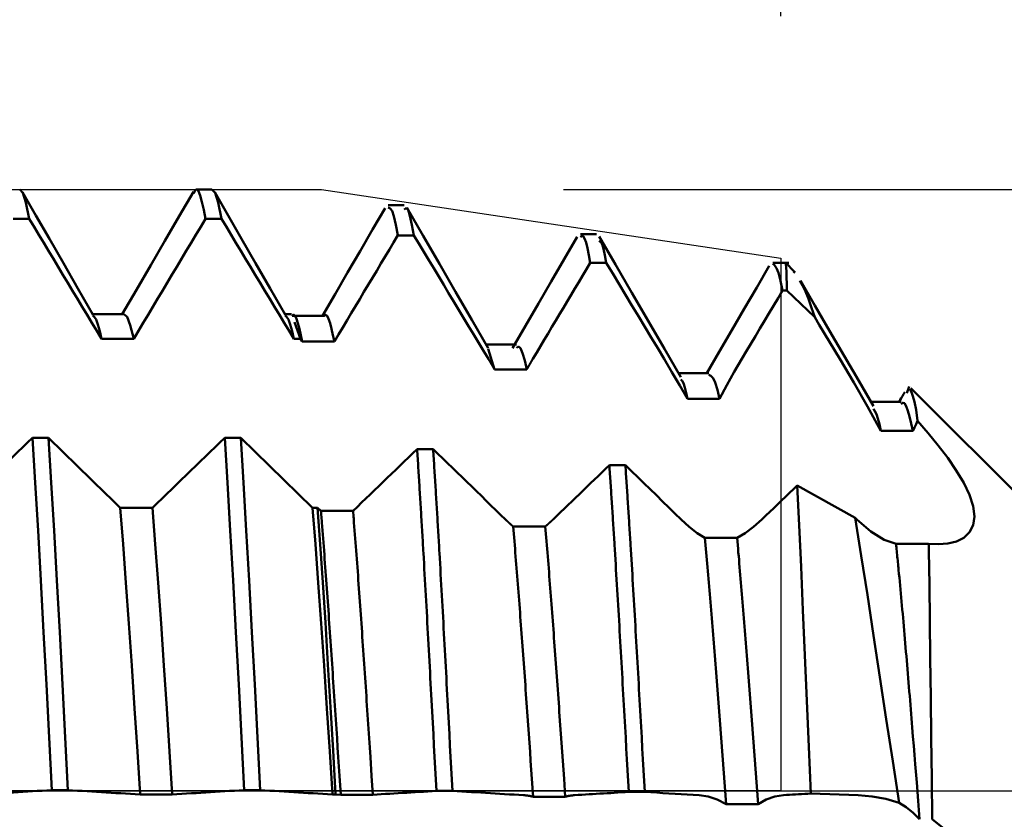
# Model space of a CAD drawing. Extents: x -50 to 92, y -69 to 65.
# Drawn here: x 44 to 48, y 0 to 3 of the extents above; entities that cross this region are included whole.
import ezdxf

# ---------------------------------------------------------------- set-up
doc = ezdxf.new("R2010")
doc.units = 0
doc.header["$PDMODE"] = 1
doc.linetypes.add('LONGDASH_DASH', pattern=[10.5, 6, -0.75, 3, -0.75])
for name, color, linetype, lineweight in [('1', 4, 'Continuous', 50), ('2', 7, 'Continuous', 25), ('4', 2, 'LONGDASH_DASH', 25), ('CUT', 1, 'Continuous', 25), ('SK2', 7, 'Continuous', 25), ('SK4', 2, 'LONGDASH_DASH', 25)]:
    doc.layers.add(name, color=color, linetype=linetype, lineweight=lineweight)
doc.styles.add('STANDARD 3.5 mm', font='monos.ttf', dxfattribs={"height": 3.5})
doc.dimstyles.new('AM_DIN', dxfattribs={"dimtxt": 3.5, "dimasz": 2.5, "dimexe": 2, "dimexo": 1, "dimgap": 1, "dimtad": 1, "dimdec": 1, "dimzin": 0, "dimdsep": 46, "dimtxsty": 'STANDARD 3.5 mm', "dimcen": 0.09, "dimadec": 0, "dimazin": 2, "dimtm": 1e-09, "dimtfac": 0.707107, "dimtmove": 0, "dimatfit": 3, "dimfxl": 1, "dimtolj": 1, "dimtzin": 0, "dimlwd": -1, "dimlwe": -1, "dimarcsym": 0})

# ---------------------------------------------------------------- blocks, each defined once
blk = doc.blocks.new('*D4')
at = {"layer": '2', "color": 0}
for p, q in [((0, -1), (0, -47)), ((49.2, -1), (49.2, -47)), ((2.5, -45), (46.7, -45))]:
    blk.add_line(p, q, dxfattribs=at)
for points in [[(2.5, -44.5833), (2.5, -45.4167), (0, -45)], [(46.7, -45.4167), (46.7, -44.5833), (49.2, -45)]]:
    blk.add_solid(points, dxfattribs=at)
at = {"layer": 'DEFPOINTS', "color": 0}
for p in [(0, 0), (49.2, 0), (49.2, -35)]:
    blk.add_point(p, dxfattribs=at)
at = {"layer": '2', "color": 0, "insert": (24.6, -42.1887), "char_height": 3.5, "attachment_point": 5, "style": 'STANDARD 3.5 mm'}
blk.add_mtext('\\A1;49.2', dxfattribs=at)
blk = doc.blocks.new('*D5')
at = {"layer": '2', "color": 0}
for p, q in [((75, 2.2), (75, 20.9022)), ((75, 4.7), (75, 7.2)), ((48, 2.2), (77, 2.2)), ((75, -2.2), (75, 2.2)), ((48, -2.2), (77, -2.2)), ((75, -4.7), (75, -7.2))]:
    blk.add_line(p, q, dxfattribs=at)
for points in [[(74.5833, 4.7), (75.4167, 4.7), (75, 2.2)], [(75.4167, -4.7), (74.5833, -4.7), (75, -2.2)]]:
    blk.add_solid(points, dxfattribs=at)
at = {"layer": 'DEFPOINTS', "color": 0}
for p in [(47, 2.2), (65, 2.2), (47, -2.2)]:
    blk.add_point(p, dxfattribs=at)
at = {"layer": '2', "color": 0, "insert": (72.1376, 14.0511), "char_height": 3.5, "attachment_point": 5, "rotation": 90, "style": 'STANDARD 3.5 mm'}
blk.add_mtext('\\A1;%%C4.4', dxfattribs=at)
blk = doc.blocks.new('*D6')
at = {"layer": '2', "color": 0}
for p, q in [((90, 2.4835), (90, 42.184)), ((90, 4.9835), (90, 7.4835)), ((46.1031, 2.4835), (92, 2.4835)), ((90, -2.4835), (90, 2.4835)), ((46.1031, -2.4835), (92, -2.4835)), ((90, -4.9835), (90, -7.4835))]:
    blk.add_line(p, q, dxfattribs=at)
for points in [[(89.5833, 4.9835), (90.4167, 4.9835), (90, 2.4835)], [(90.4167, -4.9835), (89.5833, -4.9835), (90, -2.4835)]]:
    blk.add_solid(points, dxfattribs=at)
at = {"layer": 'DEFPOINTS', "color": 0}
for p in [(45.1031, 2.4835), (80, 2.4835), (45.1031, -2.4835)]:
    blk.add_point(p, dxfattribs=at)
at = {"layer": '2', "color": 0, "insert": (87.1887, 24.8337), "char_height": 3.5, "attachment_point": 5, "rotation": 90, "style": 'STANDARD 3.5 mm'}
blk.add_mtext('\\A1;No10-32 UNF', dxfattribs=at)
blk = doc.blocks.new('*D7')
at = {"layer": '2', "color": 0}
for p, q in [((45.1031, 3.4835), (45.1031, 32)), ((47, 3.2), (47, 32)), ((42.6031, 30), (40.1031, 30)), ((45.1031, 30), (47, 30)), ((47, 30), (65.2035, 30)), ((49.5, 30), (52, 30))]:
    blk.add_line(p, q, dxfattribs=at)
for points in [[(42.6031, 29.5833), (42.6031, 30.4167), (45.1031, 30)], [(49.5, 30.4167), (49.5, 29.5833), (47, 30)]]:
    blk.add_solid(points, dxfattribs=at)
at = {"layer": 'DEFPOINTS', "color": 0}
for p in [(47, 25), (45.1031, 2.4835), (47, 2.2)]:
    blk.add_point(p, dxfattribs=at)
at = {"layer": '2', "color": 0, "insert": (58.6018, 35.7857), "char_height": 3.5, "attachment_point": 5, "style": 'STANDARD 3.5 mm'}
blk.add_mtext("\\A1;1.90\\P'C'", dxfattribs=at)
blk = doc.blocks.new('*D8')
at = {"layer": '2', "color": 0}
for p, q in [((39, 3.4835), (39, 47)), ((47, 3.2), (47, 47)), ((36.5, 45), (34, 45)), ((39, 45), (41.5, 45)), ((41.5, 45), (44.5, 45)), ((47, 45), (44.5, 45)), ((47, 45), (61.9759, 45)), ((49.5, 45), (52, 45))]:
    blk.add_line(p, q, dxfattribs=at)
for points in [[(36.5, 45.4167), (36.5, 44.5833), (39, 45)], [(49.5, 45.4167), (49.5, 44.5833), (47, 45)]]:
    blk.add_solid(points, dxfattribs=at)
at = {"layer": 'DEFPOINTS', "color": 0}
for p in [(47, 45), (39, 2.4835), (47, 2.2)]:
    blk.add_point(p, dxfattribs=at)
at = {"layer": '2', "color": 0, "insert": (56.7368, 47.8115), "char_height": 3.5, "attachment_point": 5, "style": 'STANDARD 3.5 mm'}
blk.add_mtext('\\A1;8.0', dxfattribs=at)
blk = doc.blocks.new('*D9')
at = {"layer": 'DEFPOINTS', "color": 0}
for p in [(45.1138, 60), (45.1138, 2.5444), (-23, 1.5)]:
    blk.add_point(p, dxfattribs=at)
at = {"layer": 'SK2', "color": 0}
for p, q in [((-23, 2.5), (-23, 62)), ((45.1138, 46.875), (45.1138, 62)), ((-20.5, 60), (42.6138, 60)), ((45.1138, 31.875), (45.1138, 43.125)), ((45.1138, 3.5444), (45.1138, 28.125))]:
    blk.add_line(p, q, dxfattribs=at)
for points in [[(-20.5, 60.4167), (-20.5, 59.5833), (-23, 60)], [(42.6138, 60.4167), (42.6138, 59.5833), (45.1138, 60)]]:
    blk.add_solid(points, dxfattribs=at)
at = {"layer": 'SK2', "color": 0, "insert": (11.0569, 62.8115), "char_height": 3.5, "attachment_point": 5, "style": 'STANDARD 3.5 mm'}
blk.add_mtext('\\A1;68.1', dxfattribs=at)
blk = doc.blocks.new('*D11')
at = {"layer": 'DEFPOINTS', "color": 0}
for p in [(49.2, 0), (-23, -1.5), (49.2, -50)]:
    blk.add_point(p, dxfattribs=at)
at = {"layer": 'SK2', "color": 0}
for p, q in [((49.2, -1), (49.2, -62)), ((-23, -2.5), (-23, -62)), ((-20.5, -60), (46.7, -60))]:
    blk.add_line(p, q, dxfattribs=at)
for points in [[(-20.5, -59.5833), (-20.5, -60.4167), (-23, -60)], [(46.7, -60.4167), (46.7, -59.5833), (49.2, -60)]]:
    blk.add_solid(points, dxfattribs=at)
at = {"layer": 'SK2', "color": 0, "insert": (13.1, -57.2395), "char_height": 3.5, "attachment_point": 5, "style": 'STANDARD 3.5 mm'}
blk.add_mtext('\\A1;72.2', dxfattribs=at)

msp = doc.modelspace()

# ---------------------------------------------------------------- linework, layer by layer
at = {"layer": '1'}
for p, q in [((44.6511, 2.4835), (44.5849, 2.4835)), ((45.4444, 2.4181), (45.3782, 2.4181)), ((43.8302, 2.3628), (43.8964, 2.3628)), ((44.6242, 2.3628), (44.6904, 2.3628)), ((46.2383, 2.2993), (46.1721, 2.2993)), ((47.0322, 2.1807), (46.9661, 2.1807)), ((47.0536, 2.1464), (47.0213, 2.1787)), ((47.0519, 2.1448), (47.0583, 2.1411)), ((47.0071, 2.0659), (47.0251, 2.0659)), ((47.0251, 2.0659), (47.1396, 1.9558)), ((44.2873, 1.968), (44.1547, 1.968)), ((44.9795, 1.968), (44.9487, 1.968)), ((45.1146, 1.9621), (44.982, 1.9621)), ((44.9922, 1.9359), (45.0166, 1.8669)), ((44.1952, 1.8669), (44.3277, 1.8669)), ((44.9892, 1.8669), (45.0166, 1.8669)), ((45.0166, 1.8669), (45.0237, 1.8551)), ((45.0237, 1.8551), (45.1563, 1.8551)), ((45.9086, 1.8434), (45.7832, 1.8434)), ((45.8182, 1.7403), (45.7916, 1.8255)), ((45.8182, 1.7403), (45.9507, 1.7403)), ((46.7025, 1.7246), (46.5776, 1.7246)), ((47.53, 1.6691), (47.5196, 1.6415)), ((49.2, 0), (47.537, 1.663)), ((46.6141, 1.6188), (46.7467, 1.6188)), ((47.4965, 1.606), (47.372, 1.606)), ((47.4128, 1.4859), (47.5453, 1.4859)), ((43.9758, 1.4576), (43.9096, 1.4576)), ((44.7698, 1.4576), (44.7036, 1.4576)), ((45.5642, 1.411), (45.498, 1.411)), ((46.3579, 1.3446), (46.2918, 1.3446)), ((47.3068, 1.1273), (47.0677, 1.2611)), ((44.4049, 1.1692), (44.2723, 1.1692)), ((45.0874, 1.1692), (45.0663, 1.1692)), ((45.101, 1.1559), (45.0874, 1.1692)), ((47.3137, 1.1206), (47.3068, 1.1273)), ((46.0271, 1.0916), (45.8945, 1.0916)), ((46.8189, 1.0442), (46.6863, 1.0442)), ((47.608, 1.0196), (47.4755, 1.0196)), ((43.9893, 0.0026), (44.0555, 0.0026)), ((44.7833, 0.0026), (44.8495, 0.0026)), ((44.3542, -0.0154), (44.4867, -0.0154)), ((45.1482, -0.0154), (45.1617, -0.0154)), ((45.1617, -0.0154), (45.1826, -0.0166)), ((45.1826, -0.0166), (45.3151, -0.0166)), ((45.5774, -0.0007), (45.6436, -0.0007)), ((45.9772, -0.0246), (46.1098, -0.0246)), ((46.3717, -0.0048), (46.4379, -0.0048)), ((47.1232, -0.0116), (47.3187, -0.0184)), ((46.7736, -0.0555), (46.9062, -0.0555))]:
    msp.add_line(p, q, dxfattribs=at)
for points in [[(43.8964, 2.3628), (43.8828, 2.4301), (43.8697, 2.4702), (43.8571, 2.4835)], [(44.6242, 2.3628), (44.6169, 2.3991), (44.6096, 2.4322), (44.6024, 2.4591), (44.5954, 2.4769), (44.5884, 2.4842), (44.5814, 2.4798), (44.5744, 2.467)], [(44.6904, 2.3628), (44.6768, 2.4301), (44.6637, 2.4702), (44.6511, 2.4835)], [(44.1588, 1.9669), (44.0975, 2.0738), (44.0374, 2.1786), (43.9795, 2.2794), (43.9237, 2.3765), (43.8689, 2.4718)], [(44.5745, 2.4744), (44.5158, 2.3731), (44.457, 2.2718), (44.3983, 2.1705), (44.3396, 2.0692), (44.2808, 1.968)], [(44.9528, 1.9669), (44.8915, 2.0738), (44.8314, 2.1786), (44.7735, 2.2794), (44.7177, 2.3765), (44.6629, 2.4718)], [(45.3655, 2.4066), (45.3139, 2.3177), (45.2623, 2.2288), (45.2107, 2.1399), (45.1591, 2.051), (45.1074, 1.9621)], [(45.4186, 2.2942), (45.4105, 2.3373), (45.4024, 2.3729), (45.3944, 2.3948), (45.3863, 2.4048), (45.3782, 2.4089)], [(45.4848, 2.2939), (45.4767, 2.3377), (45.4686, 2.3752), (45.4605, 2.4), (45.4524, 2.4066), (45.4444, 2.4004)], [(45.7918, 1.8285), (45.7245, 1.9445), (45.6572, 2.0605), (45.5899, 2.1765), (45.5227, 2.2925), (45.4555, 2.4084)], [(43.8964, 2.3628), (43.9163, 2.3297), (43.9362, 2.2966), (43.9561, 2.2636), (43.976, 2.2305), (43.996, 2.1974), (44.0159, 2.1644), (44.0358, 2.1313), (44.0557, 2.0983), (44.0756, 2.0652), (44.0955, 2.0321), (44.1155, 1.9991), (44.1354, 1.966), (44.1553, 1.933), (44.1752, 1.8999), (44.1952, 1.8669)], [(44.3277, 1.8669), (44.3475, 1.8999), (44.3672, 1.933), (44.387, 1.9661), (44.4068, 1.9991), (44.4265, 2.0322), (44.4463, 2.0653), (44.466, 2.0983), (44.4858, 2.1314), (44.5056, 2.1644), (44.5253, 2.1975), (44.5451, 2.2305), (44.5649, 2.2636), (44.5847, 2.2967), (44.6044, 2.3297), (44.6242, 2.3628)], [(44.6904, 2.3628), (44.7103, 2.3297), (44.7302, 2.2966), (44.7501, 2.2636), (44.77, 2.2305), (44.79, 2.1974), (44.8099, 2.1644), (44.8298, 2.1313), (44.8497, 2.0983), (44.8696, 2.0652), (44.8895, 2.0321), (44.9095, 1.9991), (44.9294, 1.966), (44.9493, 1.933), (44.9692, 1.8999), (44.9892, 1.8669)], [(45.1563, 1.8552), (45.1737, 1.8845), (45.1912, 1.9138), (45.2087, 1.9431), (45.2262, 1.9723), (45.2437, 2.0016), (45.2611, 2.0309), (45.2786, 2.0601), (45.2961, 2.0894), (45.3136, 2.1186), (45.3311, 2.1479), (45.3486, 2.1772), (45.3661, 2.2064), (45.3836, 2.2357), (45.4011, 2.2649), (45.4186, 2.2942)], [(45.4848, 2.2939), (45.5053, 2.2599), (45.5258, 2.2259), (45.5463, 2.1918), (45.5668, 2.1578), (45.5873, 2.1237), (45.6078, 2.0897), (45.6283, 2.0557), (45.6488, 2.0216), (45.6693, 1.9876), (45.6898, 1.9536), (45.7103, 1.9195), (45.7308, 1.8855), (45.7513, 1.8515), (45.7718, 1.8174), (45.7923, 1.7834)], [(46.1587, 2.2872), (46.1055, 2.1954), (46.0522, 2.1037), (45.9989, 2.012), (45.9456, 1.9203), (45.8922, 1.8287)], [(46.2128, 2.1801), (46.207, 2.212), (46.2012, 2.2405), (46.1954, 2.2641), (46.1896, 2.2813), (46.1837, 2.2907), (46.1779, 2.2914), (46.1721, 2.2865)], [(46.587, 1.7085), (46.5195, 1.8247), (46.452, 1.9408), (46.3847, 2.0569), (46.3174, 2.173), (46.2501, 2.289)], [(46.279, 2.1799), (46.2733, 2.2115), (46.2675, 2.2388), (46.2618, 2.2575), (46.256, 2.2671), (46.2502, 2.2718)], [(45.9759, 1.7834), (45.9917, 1.8099), (46.0075, 1.8363), (46.0232, 1.8628), (46.039, 1.8892), (46.0548, 1.9157), (46.0706, 1.9421), (46.0864, 1.9686), (46.1022, 1.995), (46.118, 2.0214), (46.1338, 2.0479), (46.1496, 2.0743), (46.1654, 2.1008), (46.1812, 2.1272), (46.197, 2.1537), (46.2128, 2.1801)], [(46.279, 2.1799), (46.3055, 2.1359), (46.3321, 2.0918), (46.3586, 2.0477), (46.3852, 2.0037), (46.4117, 1.9596), (46.4382, 1.9156), (46.4648, 1.8715), (46.4913, 1.8275), (46.5179, 1.7834)], [(46.9519, 2.1675), (46.9004, 2.0789), (46.8488, 1.9903), (46.7973, 1.9017), (46.7457, 1.8131), (46.6942, 1.7246)], [(47.0071, 2.0658), (46.9989, 2.1061), (46.9907, 2.1388), (46.9825, 2.1591), (46.9743, 2.1702), (46.9661, 2.1768)], [(47.0251, 2.0659), (47.0243, 2.0935), (47.0235, 2.1196), (47.0226, 2.1428), (47.0219, 2.1616), (47.021, 2.1743), (47.0202, 2.1793), (47.0192, 2.1761)], [(47.0777, 2.1063), (47.0899, 2.0864), (47.1022, 2.0624), (47.1146, 2.0314), (47.1271, 1.995), (47.1396, 1.9558)], [(47.3821, 1.5885), (47.3217, 1.6925), (47.2613, 1.7964), (47.201, 1.9003), (47.1407, 2.0041), (47.0805, 2.1079)], [(46.8385, 1.7834), (46.8572, 1.8148), (46.8759, 1.8462), (46.8946, 1.8776), (46.9134, 1.9089), (46.9321, 1.9403), (46.9509, 1.9717), (46.9696, 2.003), (46.9883, 2.0344), (47.0071, 2.0658)], [(44.1952, 1.8669), (44.1877, 1.8983), (44.1804, 1.9259), (44.1731, 1.9458), (44.166, 1.9567), (44.1589, 1.9626)], [(44.3277, 1.8669), (44.3138, 1.9232), (44.3002, 1.9569), (44.2873, 1.968)], [(44.9892, 1.8669), (44.9817, 1.8983), (44.9744, 1.9259), (44.9671, 1.9458), (44.96, 1.9567), (44.9529, 1.9626)], [(45.0237, 1.8551), (45.0177, 1.882), (45.0118, 1.9078), (45.0058, 1.931), (44.9999, 1.9498), (44.9939, 1.9622), (44.988, 1.9664), (44.982, 1.9604)], [(45.1563, 1.8551), (45.1503, 1.882), (45.1444, 1.9078), (45.1384, 1.931), (45.1324, 1.9498), (45.1265, 1.9622), (45.1205, 1.9663), (45.1146, 1.9603)], [(45.9507, 1.7403), (45.9423, 1.7764), (45.9338, 1.8074), (45.9254, 1.8283), (45.917, 1.8344), (45.9086, 1.8298)], [(45.7923, 1.7834), (45.7932, 1.7821), (45.794, 1.7807), (45.7948, 1.7794), (45.7956, 1.7781), (45.7964, 1.7767), (45.7972, 1.7754), (45.798, 1.774), (45.7988, 1.7727), (45.7996, 1.7714), (45.8004, 1.77), (45.8012, 1.7687), (45.802, 1.7673), (45.8028, 1.766), (45.8036, 1.7646), (45.8044, 1.7633), (45.8052, 1.7619), (45.8061, 1.7606), (45.8069, 1.7592), (45.8077, 1.7579), (45.8085, 1.7565), (45.8093, 1.7552), (45.8101, 1.7538), (45.8109, 1.7525), (45.8117, 1.7511), (45.8125, 1.7498), (45.8133, 1.7484), (45.8141, 1.7471), (45.8149, 1.7457), (45.8157, 1.7443), (45.8165, 1.743), (45.8182, 1.7403)], [(45.9507, 1.7405), (45.9515, 1.7419), (45.9523, 1.7432), (45.9531, 1.7446), (45.9539, 1.7459), (45.9546, 1.7473), (45.9554, 1.7486), (45.9562, 1.75), (45.957, 1.7513), (45.9578, 1.7527), (45.9586, 1.754), (45.9593, 1.7554), (45.9601, 1.7567), (45.9609, 1.7581), (45.9617, 1.7594), (45.9625, 1.7607), (45.9633, 1.7621), (45.9641, 1.7634), (45.9648, 1.7648), (45.9656, 1.7661), (45.9664, 1.7674), (45.9672, 1.7688), (45.968, 1.7701), (45.9688, 1.7714), (45.9696, 1.7728), (45.9704, 1.7741), (45.9711, 1.7754), (45.9719, 1.7768), (45.9727, 1.7781), (45.9735, 1.7794), (45.9743, 1.7808), (45.9751, 1.7821), (45.9759, 1.7834)], [(46.5179, 1.7834), (46.5502, 1.7294), (46.5822, 1.6745), (46.6141, 1.6188)], [(46.7467, 1.6189), (46.7765, 1.6749), (46.8071, 1.7297), (46.8385, 1.7834)], [(47.2435, 1.7834), (47.3014, 1.6857), (47.3581, 1.5864), (47.4128, 1.4859)], [(46.7467, 1.6188), (46.7379, 1.6558), (46.729, 1.6861), (46.7202, 1.7045), (46.7113, 1.7134), (46.7025, 1.7175)], [(46.6141, 1.6188), (46.6087, 1.6437), (46.6032, 1.6661), (46.5978, 1.6834), (46.5923, 1.6933), (46.5869, 1.6981)], [(47.5112, 1.6464), (47.5064, 1.6383), (47.5017, 1.6302), (47.497, 1.6221), (47.4923, 1.614), (47.4875, 1.606)], [(47.5646, 1.5283), (47.5582, 1.5727), (47.5519, 1.606), (47.5455, 1.6292), (47.5392, 1.6457), (47.5329, 1.6589)], [(47.5453, 1.4859), (47.5383, 1.5166), (47.5314, 1.5451), (47.5244, 1.5697), (47.5174, 1.5885), (47.5104, 1.6002), (47.5034, 1.6029), (47.4964, 1.5973)], [(47.4128, 1.4859), (47.4066, 1.5139), (47.4004, 1.5376), (47.3943, 1.5549), (47.3881, 1.5676), (47.382, 1.5781)], [(47.5453, 1.4858), (47.5516, 1.5), (47.558, 1.5142), (47.5646, 1.5283)], [(47.5646, 1.5283), (47.6082, 1.4775), (47.6499, 1.4264), (47.6889, 1.3749), (47.7244, 1.3233), (47.7549, 1.2722), (47.7789, 1.2226), (47.7945, 1.1757), (47.7999, 1.133), (47.7944, 1.0967), (47.7791, 1.0674), (47.7554, 1.0452), (47.725, 1.0301), (47.6899, 1.0213), (47.6509, 1.018), (47.6092, 1.0198)], [(43.9096, 1.4576), (43.8897, 1.4384), (43.8698, 1.4192), (43.8499, 1.3999), (43.83, 1.3807), (43.8101, 1.3615), (43.7902, 1.3422), (43.7703, 1.323), (43.7504, 1.3038), (43.7304, 1.2845), (43.7105, 1.2653), (43.6906, 1.2461), (43.6707, 1.2268), (43.6508, 1.2076), (43.6308, 1.1884), (43.6109, 1.1692)], [(43.9893, 0.0026), (43.9786, 0.22), (43.9675, 0.4385), (43.956, 0.6556), (43.9444, 0.8686), (43.9327, 1.0749), (43.921, 1.272), (43.9096, 1.4576)], [(44.2723, 1.1692), (44.2526, 1.1884), (44.2328, 1.2076), (44.2131, 1.2269), (44.1933, 1.2461), (44.1735, 1.2653), (44.1538, 1.2846), (44.134, 1.3038), (44.1143, 1.323), (44.0945, 1.3423), (44.0747, 1.3615), (44.0549, 1.3807), (44.0352, 1.3999), (44.0154, 1.4192), (43.9956, 1.4384), (43.9758, 1.4576)], [(44.0555, 0.0026), (44.0448, 0.22), (44.0337, 0.4385), (44.0222, 0.6556), (44.0105, 0.8686), (43.9988, 1.0749), (43.9872, 1.272), (43.9758, 1.4576)], [(44.7036, 1.4576), (44.6837, 1.4384), (44.6638, 1.4192), (44.6439, 1.3999), (44.624, 1.3807), (44.6041, 1.3615), (44.5842, 1.3422), (44.5643, 1.323), (44.5444, 1.3038), (44.5244, 1.2845), (44.5045, 1.2653), (44.4846, 1.2461), (44.4647, 1.2268), (44.4448, 1.2076), (44.4248, 1.1884), (44.4049, 1.1692)], [(44.7833, 0.0026), (44.7726, 0.22), (44.7615, 0.4385), (44.75, 0.6556), (44.7384, 0.8686), (44.7267, 1.0749), (44.715, 1.272), (44.7036, 1.4576)], [(45.0663, 1.1692), (45.0466, 1.1884), (45.0268, 1.2076), (45.0071, 1.2269), (44.9873, 1.2461), (44.9675, 1.2653), (44.9478, 1.2846), (44.928, 1.3038), (44.9083, 1.323), (44.8885, 1.3423), (44.8687, 1.3615), (44.8489, 1.3807), (44.8292, 1.3999), (44.8094, 1.4192), (44.7896, 1.4384), (44.7698, 1.4576)], [(44.8495, 0.0026), (44.8388, 0.22), (44.8277, 0.4385), (44.8162, 0.6556), (44.8045, 0.8686), (44.7928, 1.0749), (44.7812, 1.272), (44.7698, 1.4576)], [(45.498, 1.4111), (45.4804, 1.3941), (45.4628, 1.3771), (45.4451, 1.36), (45.4275, 1.343), (45.4099, 1.326), (45.3923, 1.309), (45.3746, 1.292), (45.357, 1.275), (45.3394, 1.258), (45.3218, 1.241), (45.3041, 1.2239), (45.2865, 1.2069), (45.2689, 1.1899), (45.2512, 1.1729), (45.2336, 1.1559)], [(45.5774, -0.0007), (45.5725, 0.0932), (45.57, 0.1401), (45.5675, 0.1869), (45.565, 0.2338), (45.5626, 0.2805), (45.5613, 0.3038), (45.5601, 0.3271), (45.5588, 0.3504), (45.5576, 0.3737), (45.5563, 0.3969), (45.5551, 0.4201), (45.5539, 0.4432), (45.5526, 0.4663), (45.5514, 0.4894), (45.5501, 0.5124), (45.5489, 0.5354), (45.5477, 0.5583), (45.5464, 0.5812), (45.5452, 0.604), (45.5439, 0.6268), (45.5427, 0.6495), (45.5414, 0.6721), (45.5402, 0.6947), (45.539, 0.7173), (45.5377, 0.7397), (45.5365, 0.7621), (45.5352, 0.7844), (45.534, 0.8067), (45.5328, 0.8289), (45.5315, 0.851), (45.5303, 0.873), (45.529, 0.8949), (45.5278, 0.9168), (45.5265, 0.9385), (45.5253, 0.9602), (45.5241, 0.9818), (45.5234, 0.9926), (45.5228, 1.0033), (45.5222, 1.014), (45.5216, 1.0247), (45.521, 1.0354), (45.5203, 1.046), (45.5197, 1.0566), (45.5191, 1.0672), (45.5185, 1.0778), (45.5179, 1.0883), (45.5172, 1.0989), (45.5166, 1.1094), (45.516, 1.1198), (45.5154, 1.1303), (45.5148, 1.1407), (45.5141, 1.1511), (45.5135, 1.1614), (45.5129, 1.1718), (45.5123, 1.1821), (45.5117, 1.1924), (45.511, 1.2026), (45.5104, 1.2128), (45.5098, 1.223), (45.5092, 1.2332), (45.5085, 1.2433), (45.5079, 1.2535), (45.5073, 1.2635), (45.5067, 1.2736), (45.5061, 1.2836), (45.5054, 1.2936), (45.5048, 1.3036), (45.5042, 1.3135), (45.5036, 1.3234), (45.503, 1.3333), (45.5023, 1.3431), (45.5017, 1.3529), (45.5011, 1.3627), (45.5005, 1.3724), (45.4999, 1.3821), (45.4992, 1.3918), (45.4986, 1.4015), (45.498, 1.4111)], [(45.8627, 1.1206), (45.8428, 1.14), (45.8229, 1.1593), (45.803, 1.1787), (45.7831, 1.1981), (45.7632, 1.2174), (45.7433, 1.2368), (45.7234, 1.2562), (45.7035, 1.2755), (45.6836, 1.2949), (45.6637, 1.3142), (45.6438, 1.3336), (45.6239, 1.3529), (45.604, 1.3723), (45.5841, 1.3917), (45.5642, 1.411)], [(45.6436, -0.0007), (45.6387, 0.0932), (45.6362, 0.1401), (45.6337, 0.1869), (45.6312, 0.2337), (45.6287, 0.2805), (45.6275, 0.3038), (45.6262, 0.3271), (45.625, 0.3504), (45.6238, 0.3736), (45.6225, 0.3968), (45.6213, 0.42), (45.62, 0.4432), (45.6188, 0.4663), (45.6176, 0.4893), (45.6163, 0.5123), (45.6151, 0.5353), (45.6138, 0.5583), (45.6126, 0.5811), (45.6113, 0.604), (45.6101, 0.6267), (45.6089, 0.6494), (45.6076, 0.6721), (45.6064, 0.6947), (45.6051, 0.7172), (45.6039, 0.7397), (45.6027, 0.7621), (45.6014, 0.7844), (45.6002, 0.8067), (45.5989, 0.8288), (45.5977, 0.851), (45.5965, 0.873), (45.5952, 0.8949), (45.594, 0.9168), (45.5927, 0.9386), (45.5915, 0.9603), (45.5902, 0.9819), (45.5896, 0.9926), (45.589, 1.0034), (45.5884, 1.0141), (45.5878, 1.0248), (45.5871, 1.0355), (45.5865, 1.0461), (45.5859, 1.0567), (45.5853, 1.0673), (45.5847, 1.0779), (45.584, 1.0885), (45.5834, 1.099), (45.5828, 1.1095), (45.5822, 1.12), (45.5816, 1.1304), (45.5809, 1.1408), (45.5803, 1.1512), (45.5797, 1.1616), (45.5791, 1.1719), (45.5785, 1.1822), (45.5778, 1.1925), (45.5772, 1.2027), (45.5766, 1.213), (45.576, 1.2231), (45.5753, 1.2333), (45.5747, 1.2434), (45.5741, 1.2535), (45.5735, 1.2636), (45.5729, 1.2737), (45.5722, 1.2837), (45.5716, 1.2937), (45.571, 1.3036), (45.5704, 1.3135), (45.5698, 1.3234), (45.5691, 1.3333), (45.5685, 1.3431), (45.5679, 1.3529), (45.5673, 1.3627), (45.5667, 1.3724), (45.566, 1.3821), (45.5654, 1.3918), (45.5648, 1.4014), (45.5642, 1.411)], [(46.2918, 1.3446), (46.2763, 1.3297), (46.2608, 1.3148), (46.2453, 1.2998), (46.2299, 1.2849), (46.2144, 1.27), (46.1989, 1.255), (46.1834, 1.2401), (46.1679, 1.2252), (46.1525, 1.2102), (46.137, 1.1953), (46.1215, 1.1803), (46.106, 1.1654), (46.0905, 1.1505), (46.075, 1.1355), (46.0595, 1.1206)], [(46.3717, -0.0048), (46.3667, 0.0849), (46.3642, 0.1297), (46.3617, 0.1745), (46.3592, 0.2193), (46.3567, 0.264), (46.3542, 0.3085), (46.3529, 0.3308), (46.3517, 0.353), (46.3505, 0.3752), (46.3492, 0.3974), (46.348, 0.4195), (46.3467, 0.4416), (46.3455, 0.4637), (46.3442, 0.4857), (46.343, 0.5076), (46.3417, 0.5296), (46.3405, 0.5514), (46.3392, 0.5733), (46.338, 0.595), (46.3367, 0.6168), (46.3355, 0.6384), (46.3342, 0.66), (46.333, 0.6816), (46.3317, 0.703), (46.3305, 0.7245), (46.3292, 0.7458), (46.328, 0.7671), (46.3267, 0.7883), (46.3255, 0.8094), (46.3242, 0.8305), (46.323, 0.8515), (46.3217, 0.8724), (46.3205, 0.8932), (46.3192, 0.9139), (46.318, 0.9345), (46.3167, 0.9551), (46.3155, 0.9756), (46.3142, 0.9959), (46.313, 1.0162), (46.3124, 1.0263), (46.3117, 1.0364), (46.3111, 1.0464), (46.3105, 1.0565), (46.3099, 1.0665), (46.3092, 1.0764), (46.3086, 1.0864), (46.308, 1.0963), (46.3074, 1.1062), (46.3068, 1.1161), (46.3061, 1.1259), (46.3055, 1.1358), (46.3049, 1.1456), (46.3043, 1.1553), (46.3036, 1.1651), (46.303, 1.1748), (46.3024, 1.1845), (46.3018, 1.1941), (46.3011, 1.2037), (46.3005, 1.2134), (46.2999, 1.2229), (46.2993, 1.2325), (46.2986, 1.242), (46.298, 1.2515), (46.2974, 1.2609), (46.2968, 1.2703), (46.2961, 1.2797), (46.2955, 1.2891), (46.2949, 1.2984), (46.2943, 1.3077), (46.2936, 1.317), (46.293, 1.3263), (46.2924, 1.3355), (46.2918, 1.3446)], [(46.5881, 1.1206), (46.5626, 1.1455), (46.537, 1.1704), (46.5114, 1.1953), (46.4859, 1.2202), (46.4603, 1.2451), (46.4347, 1.2699), (46.4091, 1.2948), (46.3835, 1.3197), (46.3579, 1.3446)], [(46.4379, -0.0048), (46.4329, 0.0849), (46.4304, 0.1297), (46.4279, 0.1745), (46.4254, 0.2193), (46.4229, 0.2639), (46.4204, 0.3085), (46.4191, 0.3308), (46.4179, 0.353), (46.4166, 0.3752), (46.4154, 0.3974), (46.4141, 0.4195), (46.4129, 0.4416), (46.4116, 0.4637), (46.4104, 0.4857), (46.4091, 0.5076), (46.4079, 0.5296), (46.4066, 0.5514), (46.4054, 0.5733), (46.4041, 0.595), (46.4029, 0.6168), (46.4016, 0.6384), (46.4004, 0.66), (46.3991, 0.6816), (46.3979, 0.703), (46.3967, 0.7245), (46.3954, 0.7458), (46.3942, 0.7671), (46.3929, 0.7883), (46.3917, 0.8094), (46.3904, 0.8305), (46.3892, 0.8515), (46.3879, 0.8724), (46.3867, 0.8932), (46.3854, 0.9139), (46.3842, 0.9345), (46.3829, 0.9551), (46.3817, 0.9756), (46.3804, 0.9959), (46.3792, 1.0162), (46.3785, 1.0263), (46.3779, 1.0364), (46.3773, 1.0464), (46.3767, 1.0564), (46.376, 1.0664), (46.3754, 1.0764), (46.3748, 1.0864), (46.3742, 1.0963), (46.3736, 1.1062), (46.3729, 1.1161), (46.3723, 1.1259), (46.3717, 1.1357), (46.3711, 1.1455), (46.3704, 1.1553), (46.3698, 1.165), (46.3692, 1.1747), (46.3686, 1.1844), (46.3679, 1.1941), (46.3673, 1.2037), (46.3667, 1.2133), (46.3661, 1.2229), (46.3654, 1.2324), (46.3648, 1.2419), (46.3642, 1.2514), (46.3636, 1.2609), (46.3629, 1.2703), (46.3623, 1.2797), (46.3617, 1.289), (46.3611, 1.2984), (46.3604, 1.3077), (46.3598, 1.317), (46.3592, 1.3262), (46.3586, 1.3354), (46.3579, 1.3446)], [(47.0677, 1.2611), (47.0515, 1.2455), (47.0353, 1.2299), (47.0192, 1.2143), (47.003, 1.1987), (46.9868, 1.1831), (46.9706, 1.1674), (46.9544, 1.1518), (46.9382, 1.1362), (46.922, 1.1206)], [(47.1232, -0.0116), (47.1152, 0.1807), (47.1072, 0.3715), (47.0993, 0.5602), (47.0913, 0.7458), (47.0834, 0.9248), (47.0756, 1.0966), (47.0677, 1.2611)], [(44.3542, -0.0154), (44.3432, 0.1619), (44.3317, 0.34), (44.32, 0.5169), (44.308, 0.6905), (44.296, 0.8585), (44.284, 1.0187), (44.2723, 1.1692)], [(44.4867, -0.0154), (44.4757, 0.1619), (44.4643, 0.34), (44.4526, 0.5169), (44.4406, 0.6905), (44.4286, 0.8585), (44.4166, 1.0187), (44.4049, 1.1692)], [(45.1482, -0.0154), (45.1372, 0.1619), (45.1257, 0.34), (45.114, 0.5169), (45.102, 0.6905), (45.09, 0.8585), (45.078, 1.0187), (45.0663, 1.1692)], [(45.0874, 1.1692), (45.0981, 1.0185), (45.1086, 0.8603), (45.1191, 0.6944), (45.1298, 0.5216), (45.1405, 0.3452), (45.1511, 0.1661), (45.1617, -0.0154)], [(45.1826, -0.0166), (45.1775, 0.0613), (45.1724, 0.1392), (45.1698, 0.1781), (45.1673, 0.2169), (45.1647, 0.2557), (45.1622, 0.2944), (45.1609, 0.3137), (45.1596, 0.3329), (45.1583, 0.3522), (45.1571, 0.3714), (45.1558, 0.3905), (45.1545, 0.4097), (45.1533, 0.4288), (45.152, 0.4478), (45.1507, 0.4668), (45.1494, 0.4858), (45.1482, 0.5047), (45.1469, 0.5236), (45.1456, 0.5425), (45.1443, 0.5612), (45.1431, 0.58), (45.1418, 0.5986), (45.1405, 0.6172), (45.1392, 0.6358), (45.138, 0.6543), (45.1367, 0.6727), (45.1354, 0.6911), (45.1341, 0.7094), (45.1329, 0.7276), (45.1316, 0.7458), (45.1303, 0.7639), (45.129, 0.7819), (45.1278, 0.7999), (45.1265, 0.8177), (45.1252, 0.8355), (45.1239, 0.8532), (45.1227, 0.8709), (45.1214, 0.8884), (45.1201, 0.9058), (45.1189, 0.9232), (45.1176, 0.9405), (45.1163, 0.9577), (45.115, 0.9747), (45.1138, 0.9917), (45.1125, 1.0086), (45.1112, 1.0254), (45.1099, 1.0421), (45.1087, 1.0587), (45.1074, 1.0752), (45.1061, 1.0916), (45.1048, 1.1078), (45.1042, 1.1159), (45.1036, 1.124), (45.1029, 1.132), (45.1023, 1.14), (45.1017, 1.148), (45.101, 1.1559)], [(45.3151, -0.0166), (45.31, 0.0613), (45.3049, 0.1392), (45.3024, 0.1781), (45.2998, 0.2169), (45.2973, 0.2557), (45.2947, 0.2944), (45.2935, 0.3137), (45.2922, 0.3329), (45.2909, 0.3522), (45.2896, 0.3714), (45.2884, 0.3905), (45.2871, 0.4097), (45.2858, 0.4288), (45.2846, 0.4478), (45.2833, 0.4668), (45.282, 0.4858), (45.2807, 0.5047), (45.2795, 0.5236), (45.2782, 0.5425), (45.2769, 0.5612), (45.2756, 0.58), (45.2744, 0.5986), (45.2731, 0.6172), (45.2718, 0.6358), (45.2705, 0.6543), (45.2693, 0.6727), (45.268, 0.6911), (45.2667, 0.7094), (45.2654, 0.7276), (45.2642, 0.7458), (45.2629, 0.7639), (45.2616, 0.7819), (45.2603, 0.7999), (45.2591, 0.8177), (45.2578, 0.8355), (45.2565, 0.8532), (45.2552, 0.8709), (45.254, 0.8884), (45.2527, 0.9058), (45.2514, 0.9232), (45.2502, 0.9405), (45.2489, 0.9577), (45.2476, 0.9747), (45.2463, 0.9917), (45.2451, 1.0086), (45.2438, 1.0254), (45.2425, 1.0421), (45.2412, 1.0587), (45.24, 1.0752), (45.2387, 1.0916), (45.2374, 1.1078), (45.2368, 1.1159), (45.2361, 1.124), (45.2355, 1.132), (45.2349, 1.14), (45.2342, 1.148), (45.2336, 1.1559)], [(45.8945, 1.0916), (45.894, 1.092), (45.8935, 1.0924), (45.893, 1.0928), (45.8925, 1.0932), (45.892, 1.0937), (45.8915, 1.0941), (45.891, 1.0945), (45.8905, 1.095), (45.89, 1.0954), (45.8895, 1.0958), (45.8891, 1.0962), (45.8886, 1.0967), (45.8881, 1.0971), (45.8876, 1.0975), (45.8871, 1.098), (45.8866, 1.0984), (45.8861, 1.0989), (45.8856, 1.0993), (45.8851, 1.0997), (45.8846, 1.1002), (45.8841, 1.1006), (45.8836, 1.1011), (45.8831, 1.1015), (45.8826, 1.1019), (45.8821, 1.1024), (45.8816, 1.1028), (45.8811, 1.1033), (45.8806, 1.1037), (45.8801, 1.1042), (45.8796, 1.1046), (45.8791, 1.1051), (45.8786, 1.1055), (45.8781, 1.106), (45.8776, 1.1065), (45.8771, 1.1069), (45.8767, 1.1074), (45.8762, 1.1078), (45.8757, 1.1083), (45.8752, 1.1088), (45.8747, 1.1092), (45.8742, 1.1097), (45.8737, 1.1101), (45.8732, 1.1106), (45.8727, 1.1111), (45.8722, 1.1115), (45.8717, 1.112), (45.8712, 1.1125), (45.8707, 1.1129), (45.8702, 1.1134), (45.8697, 1.1139), (45.8692, 1.1144), (45.8687, 1.1148), (45.8682, 1.1153), (45.8677, 1.1158), (45.8672, 1.1163), (45.8667, 1.1167), (45.8662, 1.1172), (45.8657, 1.1177), (45.8652, 1.1182), (45.8647, 1.1187), (45.8642, 1.1192), (45.8637, 1.1196), (45.8632, 1.1201), (45.8627, 1.1206)], [(46.0595, 1.1206), (46.059, 1.1201), (46.0585, 1.1196), (46.058, 1.1192), (46.0575, 1.1187), (46.057, 1.1182), (46.0565, 1.1177), (46.056, 1.1172), (46.0555, 1.1167), (46.055, 1.1163), (46.0545, 1.1158), (46.054, 1.1153), (46.0535, 1.1148), (46.053, 1.1144), (46.0524, 1.1139), (46.0519, 1.1134), (46.0514, 1.1129), (46.0509, 1.1125), (46.0504, 1.112), (46.0499, 1.1115), (46.0494, 1.1111), (46.0489, 1.1106), (46.0484, 1.1101), (46.0479, 1.1097), (46.0474, 1.1092), (46.0469, 1.1087), (46.0464, 1.1083), (46.0459, 1.1078), (46.0453, 1.1074), (46.0448, 1.1069), (46.0443, 1.1064), (46.0438, 1.106), (46.0433, 1.1055), (46.0428, 1.1051), (46.0423, 1.1046), (46.0418, 1.1042), (46.0413, 1.1037), (46.0408, 1.1033), (46.0403, 1.1028), (46.0398, 1.1024), (46.0392, 1.1019), (46.0387, 1.1015), (46.0382, 1.101), (46.0377, 1.1006), (46.0372, 1.1002), (46.0367, 1.0997), (46.0362, 1.0993), (46.0357, 1.0988), (46.0352, 1.0984), (46.0347, 1.098), (46.0342, 1.0975), (46.0337, 1.0971), (46.0332, 1.0967), (46.0326, 1.0962), (46.0321, 1.0958), (46.0316, 1.0954), (46.0311, 1.095), (46.0306, 1.0945), (46.0301, 1.0941), (46.0296, 1.0937), (46.0291, 1.0933), (46.0286, 1.0928), (46.0281, 1.0924), (46.0276, 1.092), (46.0271, 1.0916)], [(46.6863, 1.0442), (46.6545, 1.0645), (46.6217, 1.09), (46.5881, 1.1206)], [(46.922, 1.1206), (46.8875, 1.0898), (46.8531, 1.0644), (46.8189, 1.0442)], [(47.3068, 1.1273), (47.3317, 0.9709), (47.357, 0.8085), (47.3828, 0.6408), (47.409, 0.4687), (47.4352, 0.2958), (47.4617, 0.1228), (47.4889, -0.0495)], [(47.4755, 1.0196), (47.4259, 1.0366), (47.3714, 1.0707), (47.3137, 1.1206)], [(45.9772, -0.0246), (45.972, 0.0495), (45.9668, 0.1237), (45.9643, 0.1607), (45.9617, 0.1977), (45.9591, 0.2346), (45.9565, 0.2715), (45.9539, 0.3082), (45.9526, 0.3265), (45.9513, 0.3448), (45.95, 0.3631), (45.9488, 0.3813), (45.9475, 0.3995), (45.9462, 0.4177), (45.9449, 0.4358), (45.9436, 0.4539), (45.9423, 0.4719), (45.941, 0.4899), (45.9397, 0.5078), (45.9384, 0.5257), (45.9371, 0.5436), (45.9358, 0.5614), (45.9345, 0.5791), (45.9332, 0.5968), (45.932, 0.6144), (45.9307, 0.632), (45.9294, 0.6495), (45.9281, 0.6669), (45.9268, 0.6843), (45.9255, 0.7016), (45.9242, 0.7188), (45.9229, 0.7359), (45.9216, 0.753), (45.9203, 0.77), (45.919, 0.787), (45.9177, 0.8038), (45.9164, 0.8206), (45.9152, 0.8373), (45.9139, 0.8539), (45.9126, 0.8704), (45.9113, 0.8868), (45.91, 0.9032), (45.9087, 0.9194), (45.9074, 0.9356), (45.9061, 0.9516), (45.9048, 0.9676), (45.9035, 0.9834), (45.9022, 0.9992), (45.9009, 1.0148), (45.8996, 1.0304), (45.8984, 1.0459), (45.8971, 1.0612), (45.8958, 1.0764), (45.8945, 1.0916)], [(46.1098, -0.0246), (46.1046, 0.0495), (46.0994, 0.1237), (46.0968, 0.1607), (46.0943, 0.1977), (46.0917, 0.2346), (46.0891, 0.2715), (46.0865, 0.3082), (46.0852, 0.3265), (46.0839, 0.3448), (46.0826, 0.3631), (46.0813, 0.3813), (46.08, 0.3995), (46.0787, 0.4177), (46.0775, 0.4358), (46.0762, 0.4539), (46.0749, 0.4719), (46.0736, 0.4899), (46.0723, 0.5078), (46.071, 0.5257), (46.0697, 0.5436), (46.0684, 0.5614), (46.0671, 0.5791), (46.0658, 0.5968), (46.0645, 0.6144), (46.0632, 0.632), (46.0619, 0.6495), (46.0607, 0.6669), (46.0594, 0.6843), (46.0581, 0.7016), (46.0568, 0.7188), (46.0555, 0.7359), (46.0542, 0.753), (46.0529, 0.77), (46.0516, 0.787), (46.0503, 0.8038), (46.049, 0.8206), (46.0477, 0.8373), (46.0464, 0.8539), (46.0451, 0.8704), (46.0439, 0.8868), (46.0426, 0.9032), (46.0413, 0.9194), (46.04, 0.9356), (46.0387, 0.9516), (46.0374, 0.9676), (46.0361, 0.9834), (46.0348, 0.9992), (46.0335, 1.0148), (46.0322, 1.0304), (46.0309, 1.0459), (46.0296, 1.0612), (46.0283, 1.0764), (46.0271, 1.0916)], [(46.7736, -0.0555), (46.7682, 0.0177), (46.7627, 0.0909), (46.76, 0.1274), (46.7572, 0.164), (46.7545, 0.2004), (46.7518, 0.2368), (46.7491, 0.2731), (46.7463, 0.3093), (46.745, 0.3274), (46.7436, 0.3454), (46.7422, 0.3633), (46.7409, 0.3813), (46.7395, 0.3992), (46.7381, 0.4171), (46.7368, 0.4349), (46.7354, 0.4526), (46.734, 0.4704), (46.7327, 0.488), (46.7313, 0.5056), (46.73, 0.5232), (46.7286, 0.5407), (46.7272, 0.5582), (46.7259, 0.5755), (46.7245, 0.5929), (46.7231, 0.6101), (46.7218, 0.6273), (46.7204, 0.6444), (46.719, 0.6615), (46.7177, 0.6785), (46.7163, 0.6954), (46.715, 0.7122), (46.7136, 0.7289), (46.7122, 0.7456), (46.7109, 0.7622), (46.7095, 0.7786), (46.7081, 0.795), (46.7068, 0.8114), (46.7054, 0.8276), (46.704, 0.8437), (46.7027, 0.8597), (46.7013, 0.8757), (46.6999, 0.8915), (46.6986, 0.9073), (46.6972, 0.9229), (46.6959, 0.9384), (46.6945, 0.9539), (46.6931, 0.9692), (46.6918, 0.9844), (46.6904, 0.9995), (46.689, 1.0145), (46.6877, 1.0294), (46.6863, 1.0442)], [(46.9062, -0.0555), (46.9007, 0.0177), (46.8953, 0.0909), (46.8925, 0.1274), (46.8898, 0.164), (46.8871, 0.2004), (46.8844, 0.2368), (46.8816, 0.2731), (46.8789, 0.3093), (46.8775, 0.3273), (46.8762, 0.3454), (46.8748, 0.3633), (46.8734, 0.3813), (46.8721, 0.3992), (46.8707, 0.417), (46.8694, 0.4349), (46.868, 0.4526), (46.8666, 0.4703), (46.8653, 0.488), (46.8639, 0.5056), (46.8625, 0.5232), (46.8612, 0.5407), (46.8598, 0.5581), (46.8584, 0.5755), (46.8571, 0.5929), (46.8557, 0.6101), (46.8543, 0.6273), (46.853, 0.6444), (46.8516, 0.6615), (46.8503, 0.6784), (46.8489, 0.6953), (46.8475, 0.7122), (46.8462, 0.7289), (46.8448, 0.7456), (46.8434, 0.7621), (46.8421, 0.7786), (46.8407, 0.795), (46.8393, 0.8113), (46.838, 0.8276), (46.8366, 0.8437), (46.8353, 0.8597), (46.8339, 0.8757), (46.8325, 0.8915), (46.8312, 0.9072), (46.8298, 0.9229), (46.8284, 0.9384), (46.8271, 0.9538), (46.8257, 0.9692), (46.8243, 0.9844), (46.823, 0.9995), (46.8216, 1.0145), (46.8202, 1.0294), (46.8189, 1.0441)], [(47.5729, -0.1181), (47.5699, -0.0802), (47.5669, -0.0422), (47.5608, 0.0337), (47.5547, 0.1098), (47.5516, 0.1477), (47.5486, 0.1856), (47.5455, 0.2234), (47.5425, 0.2611), (47.541, 0.2799), (47.5394, 0.2986), (47.5379, 0.3174), (47.5364, 0.3361), (47.5349, 0.3547), (47.5333, 0.3733), (47.5318, 0.3918), (47.5303, 0.4103), (47.5288, 0.4288), (47.5273, 0.4472), (47.5257, 0.4655), (47.5242, 0.4837), (47.5227, 0.5019), (47.5212, 0.5201), (47.5196, 0.5381), (47.5181, 0.5561), (47.5166, 0.574), (47.5151, 0.5918), (47.5135, 0.6096), (47.512, 0.6272), (47.5105, 0.6448), (47.509, 0.6623), (47.5074, 0.6797), (47.5059, 0.697), (47.5044, 0.7142), (47.5029, 0.7313), (47.5014, 0.7483), (47.4998, 0.7652), (47.4983, 0.782), (47.4968, 0.7987), (47.4953, 0.8152), (47.4937, 0.8317), (47.4922, 0.8481), (47.4907, 0.8643), (47.4892, 0.8804), (47.4876, 0.8964), (47.4861, 0.9123), (47.4854, 0.9201), (47.4846, 0.928), (47.4838, 0.9358), (47.4831, 0.9436), (47.4823, 0.9514), (47.4816, 0.9591), (47.4808, 0.9668), (47.48, 0.9744), (47.4793, 0.9821), (47.4785, 0.9896), (47.4777, 0.9972), (47.477, 1.0047), (47.4762, 1.0122), (47.4755, 1.0196)], [(47.611, 0.9899), (47.611, 0.9908), (47.611, 0.9917), (47.611, 0.9926), (47.611, 0.9936), (47.6109, 0.9945), (47.6109, 0.9954), (47.6109, 0.9963), (47.6109, 0.9972), (47.6109, 0.9981), (47.6109, 0.9991), (47.6109, 1), (47.6108, 1.0009), (47.6108, 1.0018), (47.6108, 1.0027), (47.6108, 1.0036), (47.6108, 1.0045), (47.6108, 1.0054), (47.6108, 1.0064), (47.6107, 1.0073), (47.6107, 1.0082), (47.6107, 1.0091), (47.6107, 1.01), (47.6107, 1.0109), (47.6107, 1.0118), (47.6106, 1.0127), (47.6106, 1.0136), (47.6106, 1.0145), (47.6106, 1.0154), (47.6106, 1.0163), (47.6106, 1.0172), (47.6106, 1.0181), (47.6105, 1.019)], [(47.6252, -0.1181), (47.6232, 0.051), (47.6211, 0.2191), (47.619, 0.3851), (47.617, 0.5475), (47.615, 0.7031), (47.6131, 0.8508), (47.611, 0.9899)], [(43.6927, -0.0154), (43.7125, -0.0142), (43.7322, -0.013), (43.752, -0.0118), (43.7718, -0.0106), (43.7915, -0.0094), (43.8113, -0.0082), (43.8311, -0.007), (43.8508, -0.0058), (43.8706, -0.0046), (43.8904, -0.0034), (43.9102, -0.0022), (43.9299, -0.001), (43.9497, 0.0002), (43.9695, 0.0014), (43.9893, 0.0026)], [(44.0555, 0.0026), (44.0754, 0.0014), (44.0953, 0.0002), (44.1152, -0.001), (44.1351, -0.0022), (44.155, -0.0034), (44.1749, -0.0046), (44.1948, -0.0058), (44.2147, -0.007), (44.2346, -0.0082), (44.2546, -0.0094), (44.2745, -0.0106), (44.2944, -0.0118), (44.3143, -0.013), (44.3342, -0.0142), (44.3542, -0.0154)], [(44.4867, -0.0154), (44.5065, -0.0142), (44.5262, -0.013), (44.546, -0.0118), (44.5658, -0.0106), (44.5855, -0.0094), (44.6053, -0.0082), (44.6251, -0.007), (44.6448, -0.0058), (44.6646, -0.0046), (44.6844, -0.0034), (44.7042, -0.0022), (44.7239, -0.001), (44.7437, 0.0002), (44.7635, 0.0014), (44.7833, 0.0026)], [(44.8495, 0.0026), (44.8694, 0.0014), (44.8893, 0.0002), (44.9092, -0.001), (44.9291, -0.0022), (44.949, -0.0034), (44.9689, -0.0046), (44.9888, -0.0058), (45.0087, -0.007), (45.0286, -0.0082), (45.0486, -0.0094), (45.0685, -0.0106), (45.0884, -0.0118), (45.1083, -0.013), (45.1282, -0.0142), (45.1482, -0.0154)], [(45.3151, -0.0166), (45.3326, -0.0156), (45.3501, -0.0145), (45.3676, -0.0134), (45.385, -0.0124), (45.4025, -0.0113), (45.42, -0.0102), (45.4375, -0.0092), (45.455, -0.0081), (45.4725, -0.0071), (45.49, -0.006), (45.5075, -0.0049), (45.525, -0.0039), (45.5424, -0.0028), (45.5599, -0.0018), (45.5774, -0.0007)], [(45.6436, -0.0007), (45.6632, -0.0019), (45.6828, -0.003), (45.7024, -0.0042), (45.722, -0.0054), (45.7416, -0.0066), (45.7612, -0.0078), (45.7808, -0.009), (45.8004, -0.0101), (45.82, -0.0113), (45.8396, -0.0125), (45.8592, -0.0137), (45.8788, -0.0149), (45.8984, -0.016), (45.918, -0.0172), (45.9376, -0.0184)], [(45.9376, -0.0184), (45.9382, -0.0184), (45.9388, -0.0185), (45.9395, -0.0185), (45.9401, -0.0186), (45.9407, -0.0186), (45.9413, -0.0187), (45.9419, -0.0187), (45.9425, -0.0188), (45.9432, -0.0188), (45.9438, -0.0189), (45.9444, -0.0189), (45.945, -0.019), (45.9456, -0.019), (45.9463, -0.0191), (45.9469, -0.0192), (45.9475, -0.0192), (45.9481, -0.0193), (45.9487, -0.0194), (45.9493, -0.0194), (45.95, -0.0195), (45.9506, -0.0196), (45.9512, -0.0197), (45.9518, -0.0198), (45.9524, -0.0198), (45.9531, -0.0199), (45.9537, -0.02), (45.9543, -0.0201), (45.9549, -0.0202), (45.9555, -0.0203), (45.9562, -0.0204), (45.9568, -0.0205), (45.9574, -0.0206), (45.958, -0.0207), (45.9586, -0.0208), (45.9592, -0.0209), (45.9599, -0.021), (45.9605, -0.0211), (45.9611, -0.0212), (45.9617, -0.0213), (45.9623, -0.0214), (45.963, -0.0215), (45.9636, -0.0216), (45.9642, -0.0217), (45.9648, -0.0219), (45.9654, -0.022), (45.9661, -0.0221), (45.9667, -0.0222), (45.9673, -0.0224), (45.9679, -0.0225), (45.9685, -0.0226), (45.9691, -0.0228), (45.9698, -0.0229), (45.9704, -0.023), (45.971, -0.0232), (45.9716, -0.0233), (45.9722, -0.0234), (45.9729, -0.0236), (45.9735, -0.0237), (45.9741, -0.0239), (45.9747, -0.024), (45.9753, -0.0242), (45.9759, -0.0243), (45.9766, -0.0245), (45.9772, -0.0246)], [(46.1098, -0.0246), (46.1104, -0.0245), (46.111, -0.0243), (46.1115, -0.0242), (46.1121, -0.024), (46.1127, -0.0239), (46.1133, -0.0237), (46.1139, -0.0236), (46.1145, -0.0234), (46.1151, -0.0233), (46.1157, -0.0232), (46.1163, -0.023), (46.1169, -0.0229), (46.1175, -0.0227), (46.1181, -0.0226), (46.1187, -0.0225), (46.1193, -0.0224), (46.1199, -0.0222), (46.1205, -0.0221), (46.1211, -0.022), (46.1217, -0.0219), (46.1223, -0.0217), (46.1229, -0.0216), (46.1235, -0.0215), (46.1241, -0.0214), (46.1247, -0.0213), (46.1254, -0.0212), (46.126, -0.0211), (46.1266, -0.021), (46.1272, -0.0209), (46.1278, -0.0208), (46.1284, -0.0207), (46.129, -0.0206), (46.1296, -0.0205), (46.1302, -0.0204), (46.1308, -0.0203), (46.1314, -0.0202), (46.132, -0.0201), (46.1326, -0.02), (46.1332, -0.0199), (46.1338, -0.0198), (46.1344, -0.0198), (46.135, -0.0197), (46.1356, -0.0196), (46.1362, -0.0195), (46.1368, -0.0194), (46.1374, -0.0194), (46.1381, -0.0193), (46.1387, -0.0192), (46.1393, -0.0192), (46.1399, -0.0191), (46.1405, -0.019), (46.1411, -0.019), (46.1417, -0.0189), (46.1423, -0.0189), (46.1429, -0.0188), (46.1435, -0.0188), (46.1441, -0.0187), (46.1447, -0.0187), (46.1453, -0.0186), (46.146, -0.0186), (46.1466, -0.0185), (46.1472, -0.0185), (46.1478, -0.0184), (46.1484, -0.0184)], [(46.1484, -0.0184), (46.1633, -0.0175), (46.1781, -0.0166), (46.193, -0.0157), (46.2079, -0.0148), (46.2228, -0.0139), (46.2377, -0.013), (46.2525, -0.0121), (46.2674, -0.0112), (46.2823, -0.0103), (46.2972, -0.0094), (46.3121, -0.0084), (46.327, -0.0075), (46.3419, -0.0066), (46.3568, -0.0057), (46.3717, -0.0048)], [(46.4379, -0.0048), (46.4629, -0.0063), (46.4879, -0.0078), (46.5129, -0.0094), (46.5379, -0.0109), (46.5629, -0.0124), (46.588, -0.0139), (46.613, -0.0154), (46.638, -0.0169), (46.663, -0.0184)], [(46.663, -0.0184), (46.7002, -0.024), (46.7371, -0.0363), (46.7736, -0.0555)], [(46.9062, -0.0555), (46.9399, -0.0362), (46.9749, -0.0239), (47.0109, -0.0184)], [(47.0109, -0.0184), (47.0234, -0.0176), (47.0359, -0.0169), (47.0483, -0.0161), (47.0608, -0.0154), (47.0733, -0.0146), (47.0858, -0.0138), (47.0983, -0.0131), (47.1107, -0.0123), (47.1232, -0.0116)], [(47.3187, -0.0184), (47.3763, -0.0232), (47.4331, -0.0335), (47.4889, -0.0495)], [(47.4889, -0.0495), (47.5176, -0.068), (47.5457, -0.0908), (47.5729, -0.1181)], [(47.6252, -0.1181), (47.6679, -0.1517), (47.7075, -0.1912), (47.7421, -0.2369), (47.7702, -0.289), (47.79, -0.3478), (47.7993, -0.4123), (47.7971, -0.4801), (47.7834, -0.5483), (47.7599, -0.6152), (47.7288, -0.679), (47.6924, -0.739), (47.6518, -0.7951), (47.6081, -0.8475), (47.5624, -0.8963), (47.5155, -0.9416), (47.4674, -0.9837), (47.4184, -1.0226), (47.3688, -1.0583), (47.3187, -1.0908)]]:
    msp.add_lwpolyline(points, dxfattribs=at)
at = {"layer": '1', "flags": 128}
for points in [[(45.4186, 2.2939), (45.4517, 2.2939), (45.4682, 2.2939), (45.4848, 2.2939)], [(46.2128, 2.1799), (46.2459, 2.1799), (46.2625, 2.1799), (46.279, 2.1799)], [(47.1396, 1.9558), (47.1584, 1.9247), (47.2435, 1.7834)], [(45.2336, 1.1559), (45.1673, 1.1559), (45.1342, 1.1559), (45.101, 1.1559)]]:
    msp.add_lwpolyline(points, dxfattribs=at)
at = {"layer": '4'}
msp.add_line((-2, 0), (51.2, 0), dxfattribs=at)
at = {"layer": 'CUT'}
msp.add_lwpolyline([(39, 2.4835), (45.1031, 2.4835), (47, 2.2), (47, 0), (39, 0)], close=True, dxfattribs=at)
at = {"layer": 'SK4'}
msp.add_line((-25, 0), (51.2, 0), dxfattribs=at)

# ---------------------------------------------------------------- dimensions: what is measured, and where the dimension line sits
at = {"layer": '2'}
for base, p1, p2, picture, middle in [((47, 45), (39, 2.4835), (47, 2.2), '*D8', (56.7368, 45)), ((49.2, -45), (0, 0), (49.2, 0), '*D4', (24.6, -45))]:
    dim = msp.add_linear_dim(base=base, p1=p1, p2=p2, dimstyle='AM_DIN', dxfattribs=at)
    dim.commit()
    dim.dimension.update_dxf_attribs({"geometry": picture, "text_midpoint": middle, "dimtype": 160})
for base, p1, p2, text, picture, middle in [((90, 2.4835), (45.1031, -2.4835), (45.1031, 2.4835), 'No10-32 UNF', '*D6', (90, 24.8337)), ((75, 2.2), (47, -2.2), (47, 2.2), '%%C<>', '*D5', (75, 14.0511))]:
    dim = msp.add_linear_dim(base=base, p1=p1, p2=p2, angle=90, text=text, dimstyle='AM_DIN', dxfattribs=at)
    dim.commit()
    dim.dimension.update_dxf_attribs({"geometry": picture, "text_midpoint": middle, "dimtype": 160})
dim = msp.add_linear_dim(base=(47, 30), p1=(45.1031, 2.4835), p2=(47, 2.2), text="<>\\P'C'", dimstyle='AM_DIN', override={"dimdec": 2}, dxfattribs=at)
dim.commit()
dim.dimension.update_dxf_attribs({"geometry": '*D7', "text_midpoint": (58.6018, 30), "dimtype": 160})
at = {"layer": 'SK2'}
for base, p1, p2, picture, middle in [((45.1138, 60), (-23, 1.5), (45.1138, 2.5444), '*D9', (11.0569, 60)), ((49.2, -60), (-23, -1.5), (49.2, 0), '*D11', (13.1, -60))]:
    dim = msp.add_linear_dim(base=base, p1=p1, p2=p2, dimstyle='AM_DIN', dxfattribs=at)
    dim.commit()
    dim.dimension.update_dxf_attribs({"geometry": picture, "text_midpoint": middle, "dimtype": 160})

doc.saveas('drawing.dxf')
